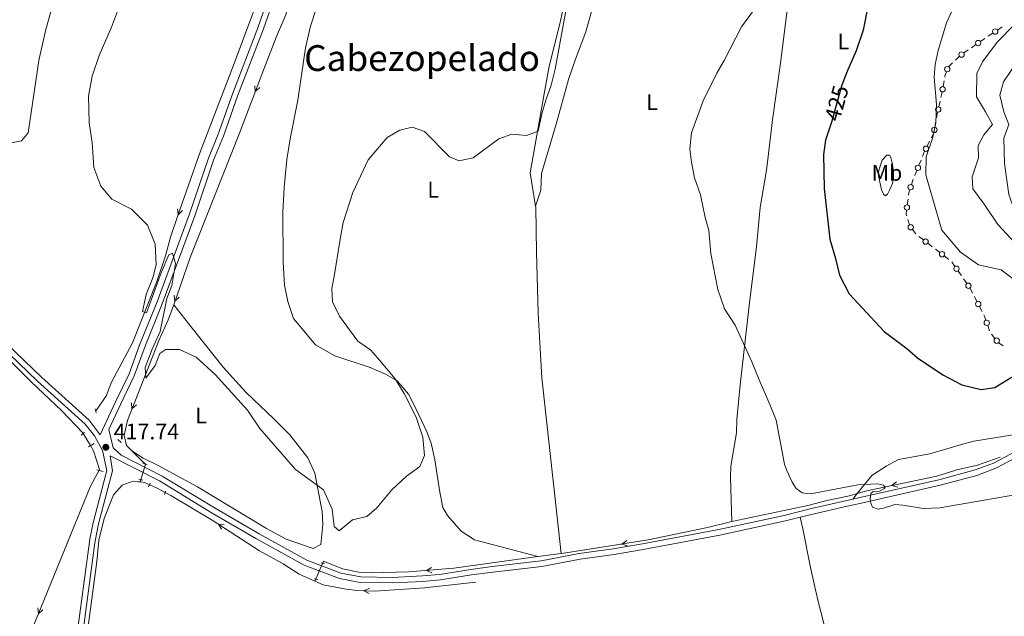
# Model space of a CAD drawing. Units: metres. Extents: x 628833 to 635788, y 683560 to 688316.
# Drawn here: x 631819 to 632257, y 684974 to 685240 of the extents above; entities that cross this region are included whole.
import ezdxf
from ezdxf.enums import TextEntityAlignment as Align

# ---------------------------------------------------------------- set-up
doc = ezdxf.new("R2010")
doc.units = ezdxf.units.M
doc.header["$MEASUREMENT"] = 0
for name, pattern in [('DGN Style 2', [77.01128941965925, 46.20677365179555, -30.8045157678637]), ('DGN Style 3', [107.81580518752295, 77.01128941965925, -30.8045157678637]), ('DGN Style 5', [53.90790259376148, 23.10338682589778, -30.8045157678637])]:
    doc.linetypes.add(name, pattern=pattern)
for name, color, linetype, lineweight in [('Edificios construcciones cerramientos', 7, 'Continuous', 5), ('Entidades rústicas y varios', 7, 'Continuous', 5), ('Hidrografía', 7, 'Continuous', 5), ('Relieve y altimetría', 7, 'Continuous', 5), ('Textos de rotulación', 7, 'Continuous', 5), ('Viales y ferrocarril', 7, 'Continuous', 5)]:
    doc.layers.add(name, color=color, linetype=linetype, lineweight=lineweight)
doc.styles.add('Style-arial', font='arial.shx', dxfattribs={"bigfont": 'arialbig.shx'})
doc.styles.add('Style-Arial Narrow', font='txt')
doc.styles.add('Style-Helvetica-Narrow-Oblique', font='txt')
doc.styles.add('Style-Times New Roman', font='txt')

# ---------------------------------------------------------------- blocks, each defined once
blk = doc.blocks.new('5PATER')
at = {"layer": 'Relieve y altimetría', "linetype": 'Continuous', "lineweight": 5}
h = blk.add_hatch(color=250, dxfattribs=at)
edge = h.paths.add_edge_path()
edge.add_ellipse((0, 0), major_axis=(-1.095731442945027, -1.110710700472634), ratio=0.9994222409660319, start_angle=0, end_angle=360)

msp = doc.modelspace()

# ---------------------------------------------------------------- linework, layer by layer
at = {"layer": 'Edificios construcciones cerramientos', "color": 250, "linetype": 'Continuous', "lineweight": 5}
for p, q in [((632250.2962074145, 685232.1487141151, 434.6676285239145), (632252.3801308747, 685233.5294732177, 434.6953289380073)), ((632254.4640543347, 685234.9102323202, 434.7230293521), (632256.5479777949, 685236.2909914227, 434.7507297661928)), ((632246.8369475917, 685229.796634923, 434.0587528530303), (632248.8424487088, 685231.1818963897, 434.6146448738591)), ((632239.4165934592, 685224.6711674961, 432.0019523759638), (632241.4220945761, 685226.0564289629, 432.5578443967926)), ((632242.825945358, 685227.0261119897, 432.9469688113727), (632244.8314464751, 685228.4113734565, 433.5028608322015)), ((632232.6300091045, 685218.551993992, 430.7990736737323), (632234.4146066995, 685220.2836165191, 431.0573271290359)), ((632235.663825016, 685221.495752288, 431.2381045477485), (632237.448422611, 685223.2273748151, 431.4963580030521)), ((632230.1717941456, 685209.7352669507, 430.9270205654348), (632230.5967320732, 685212.1984027266, 430.9759072296936)), ((632229.1871193002, 685204.846862263, 430.6188215318945), (632229.7205275695, 685207.279527249, 430.8370340057277)), ((632228.2803252423, 685200.7113317866, 430.2478603263781), (632228.8137335116, 685203.1439967728, 430.4660728002113)), ((632227.3078393503, 685195.8160699112, 430.1633974590306), (632227.7646026628, 685198.2730549832, 430.0956358686946)), ((632226.531341719, 685191.6391952892, 430.2785921626018), (632226.9881050314, 685194.096180361, 430.2108305722658)), ((632223.0859349689, 685183.1364712436, 430.2550915137837), (632224.2060604941, 685185.371204434, 430.2909576020234)), ((632221.0296427482, 685178.5854840383, 430.1217816446838), (632221.9696982878, 685180.900014723, 430.2179236885052)), ((632219.4315483307, 685174.6507818748, 429.9583401701875), (632220.3716038703, 685176.9653125592, 430.0544822140089)), ((632217.5514372515, 685170.0217205058, 429.7660560825447), (632218.4914927911, 685172.3362511902, 429.8621981263661)), ((632214.2503573245, 685157.0707035603, 428.8033699819677), (632214.5534056087, 685159.5520732736, 428.8344518572915)), ((632215.1534310915, 685148.0621685525, 428.6673491624251), (632214.4355861256, 685150.4565288583, 428.7090304830236)), ((632218.0991697703, 685144.0611188957, 428.4860901765072), (632216.5533028936, 685146.0235667813, 428.5814520942269)), ((632221.3974284381, 685141.4010439168, 428.5404558142867), (632219.4138308694, 685142.9219724648, 428.4944445304819)), ((632225.364623575, 685138.3591868207, 428.6324783818965), (632223.3810260065, 685139.8801153689, 428.5864670980916)), ((632228.7367394415, 685135.773608289, 428.7106975643647), (632226.7531418728, 685137.2945368371, 428.6646862805599)), ((632232.7039345785, 685132.7317511931, 428.8027201319745), (632230.72033701, 685134.2526797412, 428.7567088481696)), ((632235.4636306886, 685129.5622256079, 428.7309039761325), (632234.0332054489, 685131.6106083218, 428.8204131367482)), ((632238.3244811685, 685125.4654601796, 428.5518856549008), (632236.8940559288, 685127.5138428935, 428.6413948155166)), ((632240.7562040763, 685121.9832095657, 428.399720081854), (632239.3257788366, 685124.0315922797, 428.4892292424698)), ((632245.277149304, 685113.9412157568, 428.0150797274936), (632244.1327619108, 685116.1612215017, 428.1244048713964)), ((632247.565924091, 685109.5012042674, 427.796429439688), (632246.4215366975, 685111.721210012, 427.9057545835908)), ((632250.8756981043, 685100.907148943, 427.1819045709447), (632250.0703768109, 685103.2665406659, 427.3682599115333)), ((632253.3107981542, 685097.4718806262, 426.9779345184984), (632251.7555138653, 685099.4262722591, 427.0849117447114))]:
    msp.add_line(p, q, dxfattribs=at)
at = {"layer": 'Edificios construcciones cerramientos', "color": 250, "linetype": 'Continuous', "lineweight": 5, "extrusion": (0.4256579270590215, -0.09130199508752297, 0.9002662244163416), "elevation": 206940.7175086016, "flags": 128}
msp.add_lwpolyline([(802570.0726077012, -426955.5328715071), (802570.5769446846, -426955.5101947251), (802572.5509925322, -426955.7996293872)], dxfattribs=at)
at = {"layer": 'Edificios construcciones cerramientos', "color": 250, "linetype": 'Continuous', "lineweight": 5, "extrusion": (-0.1368619130515726, 0.05272409680787437, 0.9891860221271113), "elevation": -49975.99667552138, "flags": 128}
msp.add_lwpolyline([(-866657.5526754609, 339995.3618668513), (-866659.906806824, 339995.5932501224), (-866660.0390145162, 339995.5683892905)], dxfattribs=at)
at = {"layer": 'Edificios construcciones cerramientos', "color": 250, "linetype": 'Continuous', "lineweight": 5, "extrusion": (0.7471681960648042, -0.3274890729999546, 0.5783516178371914), "elevation": 248235.7080610984, "flags": 128}
msp.add_lwpolyline([(881330.0771834098, -175460.0336089639), (881332.0607807105, -175459.6951403951), (881332.5479712924, -175459.6721483173)], dxfattribs=at)
at = {"layer": 'Edificios construcciones cerramientos', "color": 250, "linetype": 'Continuous', "lineweight": 5, "extrusion": (-0.546836390709751, 0.05632123384387272, 0.8353429717270844), "elevation": -306770.6693404248, "flags": 128}
msp.add_lwpolyline([(-746327.9957804561, 466934.6472671994), (-746329.1047308051, 466934.6723537906), (-746330.4514742531, 466935.0195021287)], dxfattribs=at)
at = {"layer": 'Edificios construcciones cerramientos', "color": 250, "linetype": 'Continuous', "lineweight": 5, "extrusion": (0.01156864245194221, -0.01393691292248355, 0.9998359510289728), "elevation": -1806.380791982515, "flags": 128}
msp.add_lwpolyline([(632166.657360804, 685193.5055920696), (632166.4541433104, 685194.183076797), (632166.6711799372, 685195.962583476)], dxfattribs=at)
at = {"layer": 'Edificios construcciones cerramientos', "color": 250, "linetype": 'Continuous', "lineweight": 5, "extrusion": (-0.03026717800028177, -0.06472195393542159, 0.997444217294722), "elevation": -63051.27212100773, "flags": 128}
msp.add_lwpolyline([(282485.3824838501, 886196.7294603137), (282483.4100782173, 886198.2559580905), (282483.4049801786, 886198.2589101223)], dxfattribs=at)
at = {"layer": 'Edificios construcciones cerramientos', "color": 250, "linetype": 'Continuous', "lineweight": 5, "extrusion": (-0.1667982633384656, -0.1340870541814207, 0.9768311016998898), "elevation": -196904.2259468203, "flags": 128}
msp.add_lwpolyline([(-137833.539206913, 900743.9569180475), (-137835.2416928397, 900744.5895225322), (-137835.9110480349, 900744.729243126)], dxfattribs=at)
at = {"layer": 'Edificios construcciones cerramientos', "color": 250, "linetype": 'Continuous', "lineweight": 5, "extrusion": (0.1265801046311576, 0.04649422940751508, 0.9908661684321282), "elevation": 112306.8472483349, "flags": 128}
msp.add_lwpolyline([(425090.3970528573, -822063.4611689546), (425092.3826983292, -822061.9793270202), (425092.403913511, -822061.9722280223)], dxfattribs=at)
at = {"layer": 'Edificios construcciones cerramientos', "color": 250, "linetype": 'Continuous', "lineweight": 5}
for centre, radius in [((632253.42194811, 685234.2210438652, 434.7091791450536), 1.192941114496107), ((632245.8340295644, 685229.1051922736, 433.7808068426159), 1.192941114496107), ((632238.4136754316, 685223.9797248468, 431.7240063655494), 1.192941114496107), ((632232.0669563503, 685217.4713975328, 430.8150547636434), 1.192941114496107), ((632229.9583594333, 685208.504411045, 430.9025772333055), 1.192941114496107), ((632228.0126883769, 685199.4957540138, 430.1387540894615), 1.192941114496108), ((632226.3020036283, 685190.4114271996, 430.3124729577698), 1.192941114496107), ((632222.5251540216, 685182.0200657933, 430.2371584696639), 1.192941114496107), ((632218.9607289135, 685173.4944181328, 429.9102691482768), 1.192941114496107), ((632215.7088633317, 685164.8781506079, 429.2323595469109), 1.192941114496107), ((632214.097833514, 685155.8306822192, 428.7878290443058), 1.192941114496107), ((632215.7791942074, 685147.0045491017, 428.6291330530868), 1.192941114496107), ((632222.3881479993, 685140.6400553656, 428.5634614561892), 1.192941114496107), ((632229.7274590028, 685135.0126197378, 428.7337032062671), 1.192941114496107), ((632236.1776560978, 685128.5378607018, 428.6861493958245), 1.192941114496107), ((632241.4702294855, 685120.9588446596, 428.3549655015461), 1.192941114496107), ((632245.8481432516, 685112.8311990649, 427.9604171555422), 1.192941114496107), ((632249.666527336, 685104.4463986268, 427.4614375818276), 1.192941114496108), ((632254.0872662631, 685096.4944373639, 426.9244459053918), 1.192941114496107)]:
    msp.add_circle(centre, radius, dxfattribs=at)
at = {"layer": 'Entidades rústicas y varios', "color": 92, "linetype": 'Continuous', "lineweight": 5}
msp.add_line((632189.9199999999, 685025.8500000001, 419.8), (632191.94, 685028.3500000001, 420.03), dxfattribs=at)
for points in [[(632167.1799999999, 685313.7, 417.88), (632168.02, 685305.46, 418.35), (632164.3999999999, 685271.6300000001, 420.29), (632161.51, 685249.79, 421.14), (632157.73, 685220.1200000001, 421.31), (632154.1699999999, 685194.9199999999, 421.94), (632152.2, 685178.54, 422.21), (632151.51, 685172.4099999999, 422.18), (632148.73, 685155.8800000001, 421.81), (632146.96, 685138.48, 421.05), (632143.76, 685112.1400000001, 420.52), (632139.74, 685076.8500000001, 419.13), (632138.22, 685061.3200000001, 418.59), (632138.1000000001, 685055.4099999999, 418.57), (632135.6399999999, 685040.6000000001, 418.45), (632135.4299999999, 685035.5900000001, 418.45), (632135.97, 685015.8999999999, 418.77)], [(632065.22, 685266.06, 414.02), (632064.53, 685263, 413.94), (632060.73, 685243.9099999999, 413.87), (632059.4299999999, 685237.6799999999, 414.05), (632054.6100000001, 685218.75, 414.32), (632052.4199999999, 685206.44, 414.4), (632046.1499999999, 685171.2, 415.21), (632048.51, 685156.4199999999, 415.99)], [(631833.5800000001, 685246.9099999999, 415.91), (631830.0900000001, 685234.54, 415.54), (631827.1699999999, 685221.26, 415.5), (631822.3400000001, 685189.1599999999, 415.37), (631819.45, 685185.47, 415.5), (631811.0900000001, 685183.96, 416.31), (631808.3300000001, 685187.4299999999, 416.59), (631810.6499999999, 685206.0700000001, 417.92), (631812.03, 685226.01, 418.52), (631813.53, 685236.9299999999, 418.62), (631816.6000000001, 685249.05, 418.69)], [(632049.5, 685000.26, 416.73), (632021.3, 685007.8200000001, 416.6), (632015.3400000001, 685011.6599999999, 416.55), (632009.27, 685018.52, 416.39), (632007.1699999999, 685022.1499999999, 416.33), (632005.96, 685028.9299999999, 415.93), (632003.6599999999, 685043.45, 415.79), (632002, 685050.75, 415.14), (632000.04, 685055.8800000001, 415), (631995.3, 685065.9199999999, 415.13), (631991.8999999999, 685072.6000000001, 415.12), (631986.8300000001, 685078.54, 414.82), (631981.69, 685081.5900000001, 414.76), (631974.79, 685084.47, 415.12), (631959.1200000001, 685089.76, 414.85), (631950.4299999999, 685094.71, 414.74), (631940.6399999999, 685106.3500000001, 413.78), (631938.1799999999, 685113.9099999999, 413.78), (631936.7, 685121.25, 413.78), (631935.99, 685131.44, 413.69), (631935.8600000001, 685153.73, 413.38), (631936.51, 685164.72, 413.35), (631937.71, 685177.1699999999, 413.28), (631939.1100000001, 685186.46, 413.16), (631942.6100000001, 685203.6000000001, 412.71), (631946.02, 685226.96, 412.84), (631948.21, 685236.5800000001, 412.84), (631950.76, 685244.3800000001, 412.71)], [(632048.51, 685156.4199999999, 415.99), (632050.8600000001, 685163.51, 416.26), (632051.2, 685171.02, 416.6), (632057.77, 685192.99, 416.93), (632063.23, 685212.81, 417.26), (632066.3, 685221.8900000001, 417.47), (632070.98, 685234.05, 417.74), (632073.7, 685243.6799999999, 417.56)], [(632201.78, 685173.4199999999, 427.58), (632202.98, 685176.99, 427.58), (632205.1699999999, 685179.1799999999, 428.06), (632206.3700000001, 685179.1400000001, 428.06), (632206.8999999999, 685178.0700000001, 428.53), (632207.44, 685175.8, 428.53), (632208.0800000001, 685171.94, 428.53), (632208.1300000001, 685168.8999999999, 428.06), (632207.6300000001, 685166.46, 428.06), (632206.51, 685163.8, 428.06), (632205.46, 685161.81, 427.58), (632204.53, 685161.04, 427.58), (632203.56, 685161.72, 427.58), (632202.7, 685163.73, 427.58), (632201.3300000001, 685169.99, 427.58), (632201.3600000001, 685171.6400000001, 427.58), (632201.78, 685173.4199999999, 427.58)], [(632048.51, 685156.4199999999, 415.99), (632048.6000000001, 685155.9199999999, 416.02), (632048.9199999999, 685135.9299999999, 416.66), (632049.6699999999, 685108.75, 416.69), (632051.3899999999, 685079.99, 416.95), (632059.99, 685001.69, 416.97)], [(631868.6100000001, 685047.3500000001, 415.77), (631873.6399999999, 685044.1699999999, 416.25), (631880.01, 685040.97, 415.9), (631897.8300000001, 685031.31, 416.17), (631928.6699999999, 685012.8600000001, 415.75), (631937.45, 685008.0700000001, 415.87), (631942.21, 685006.4299999999, 416.17), (631949.3899999999, 685003.8999999999, 415.43), (631952.8400000001, 685005.6300000001, 415.02), (631953.69, 685014.5700000001, 415.09), (631953.51, 685020.4299999999, 415.23), (631950.1200000001, 685037.44, 414.98), (631947.0700000001, 685044.3200000001, 414.71), (631938.96, 685054.54, 414.29), (631932.0700000001, 685061.49, 414.14), (631919.46, 685073.6100000001, 414.68), (631909.3899999999, 685084.7, 414.7), (631895.45, 685102.1000000001, 415.06), (631887.27, 685112.47, 413.7)], [(632191.94, 685028.3500000001, 420.03), (632198.4099999999, 685036.3700000001, 420.74), (632204.8400000001, 685040.51, 421.81), (632210.28, 685043.5700000001, 421.81), (632224.26, 685046.05, 422.4), (632238.3600000001, 685050.29, 423.28), (632243.8999999999, 685051.6699999999, 423.04), (632262.3300000001, 685054.6799999999, 421.94), (632270.95, 685054.6799999999, 422.09)], [(632121.6100000001, 684921.4099999999, 422.43), (632136.19, 684924.2, 421.89), (632156.3, 684929.01, 420.29), (632171.1100000001, 684931.3700000001, 420.01), (632181.1699999999, 684933.54, 420.42), (632184.9199999999, 684934.7, 420.42), (632183.6599999999, 684944.5, 420.28), (632174.3899999999, 684980.8500000001, 419.94), (632171.0700000001, 684995.46, 419.11), (632167.7, 685012.71, 418.68), (632166.4199999999, 685017.79, 419.48)]]:
    msp.add_polyline3d(points, dxfattribs=at)
at = {"layer": 'Hidrografía', "color": 5, "linetype": 'DGN Style 5', "lineweight": 5}
for p, q in [((631846.95, 685055.1699999999, 416.6), (631850.1599999999, 685049.71, 416.6)), ((631874.73, 685041.48, 415.81), (631872.6300000001, 685034.52, 416.45)), ((631874.6699999999, 685041.53, 415.81), (631874.73, 685041.48, 415.81))]:
    msp.add_line(p, q, dxfattribs=at)
at = {"layer": 'Hidrografía', "color": 5, "linetype": 'Continuous', "lineweight": 5}
for p, q in [((631872.6300000001, 685034.52, 416.45), (631872.3400000001, 685033.53, 416.55)), ((632059.99, 685001.69, 416.97), (632049.5, 685000.26, 416.73)), ((631954, 684998.19, 415.41), (631950.1499999999, 684989.3900000001, 414.87))]:
    msp.add_line(p, q, dxfattribs=at)
at = {"layer": 'Hidrografía', "color": 5, "linetype": 'Continuous', "lineweight": 5, "flags": 128}
for points, elevation in [([(631925.5856417296, 685209.2465361676), (631923.6223866267, 685207.4503584479), (631923.3645324358, 685210.0875465744)], 412.1032482981929), ([(631891.1443906426, 685154.4779363193), (631889.2267373381, 685152.6331515613), (631888.9029146507, 685155.263054386)], 413.6002772901381), ([(631889.7577097842, 685115.9434753023), (631887.8395622531, 685114.0992044308), (631887.5164442393, 685116.7291939268)], 413.6675822780863), ([(631870.6660187477, 685067.8679289029), (631868.6788652835, 685066.0982266371), (631868.4563812914, 685068.7386339682)], 415.385912459314), ([(632209.9475292643, 685031.2485595387), (632207.3758778207, 685031.9321046013), (632209.4569531858, 685033.5723409639)], 419.8846085721142), ([(631908.5058118501, 685012.434076217), (631907.1639160356, 685014.7318883552), (631909.7961913748, 685014.4279532649)], 415.9764291454359), ([(632089.5507404623, 685005.0700068797), (632087.0187822701, 685005.888427746), (632089.183587047, 685007.4164559778)], 417.6336780996355), ([(632002.3703129652, 684993.1065121742), (631999.9022738724, 684994.101202094), (632002.1693083104, 684995.47299102)], 415.9123343606072), ([(631974.4078332721, 684983.7814633336), (631972.0792554757, 684985.0692328962), (631974.4964382285, 684986.1548099499)], 415.442880909583), ([(631828.9636994516, 684976.5719290741), (631826.9524368881, 684974.8296753895), (631826.7662242295, 684977.4728883673)], 417.3155255219653)]:
    msp.add_lwpolyline(points, dxfattribs=dict(at, elevation=elevation))
at = {"layer": 'Hidrografía', "color": 5, "linetype": 'Continuous', "lineweight": 5, "extrusion": (-0.2696299255199703, -0.2696299255199703, 0.9244454589256148), "elevation": -354695.6232557665, "flags": 128}
msp.add_lwpolyline([(-37603.04766895622, 861002.3289947081), (-37596.55642870499, 861002.3289947081), (-37594.64724039577, 861002.5125703057)], dxfattribs=at)
at = {"layer": 'Hidrografía', "color": 5, "linetype": 'Continuous', "lineweight": 5}
for points in [[(631974.0700000001, 685348.28, 410.6), (631973.71, 685344.9299999999, 410.64), (631971.6699999999, 685335.3200000001, 410.64), (631968.5, 685329.76, 410.71), (631962.5900000001, 685312.97, 410.84), (631950.31, 685282.06, 411.11), (631946.47, 685271.52, 411.45), (631938.8400000001, 685249.28, 411.52), (631937.1799999999, 685241.6200000001, 411.72), (631933.0900000001, 685232, 411.87), (631926.99, 685216.3400000001, 411.87), (631916.6000000001, 685188.8999999999, 412.59), (631894.6599999999, 685133.55, 413.4), (631887.27, 685112.47, 413.69)], [(631941.75, 685293.1000000001, 411.33), (631925.75, 685251.1200000001, 411.85), (631914.25, 685219.97, 412.57), (631906.3, 685199.4299999999, 412.54), (631898.73, 685179.76, 413.28), (631888.94, 685151.81, 413.61), (631885.8800000001, 685142.55, 414.05), (631883.6499999999, 685134.31, 414.42), (631879.69, 685122.8400000001, 414.55), (631868.95, 685095.56, 415.29), (631859.3999999999, 685077.7, 416.24), (631857.28, 685072.03, 416.49), (631852.73, 685065.4099999999, 416.49)], [(631607.5900000001, 685284.75, 428.88), (631617.1300000001, 685277.6100000001, 427.67), (631629.0700000001, 685267.06, 425.97), (631642.46, 685253.8800000001, 424.72), (631649.81, 685247.1599999999, 423.9), (631666.6399999999, 685231.28, 423.04), (631704.1699999999, 685194.05, 421.23), (631712.03, 685186.9299999999, 420.83), (631719.77, 685178.9099999999, 420.43), (631726.4299999999, 685172.5800000001, 420.36), (631735.8800000001, 685163.2, 419.62), (631743.77, 685155.3900000001, 419.35), (631751.27, 685148.5700000001, 418.82), (631756.48, 685143.1699999999, 418.73), (631763.25, 685136.6400000001, 418.28), (631783.23, 685117.46, 417.41), (631795.04, 685105.75, 417.3), (631810.01, 685091.8800000001, 416.81), (631823.76, 685078.2, 416.54), (631829.1699999999, 685073.01, 416.92), (631837.26, 685065.31, 416.94), (631846.8200000001, 685055.3900000001, 416.6), (631846.95, 685055.1699999999, 416.6)], [(631887.27, 685112.47, 413.69), (631884.81, 685105.8400000001, 414.06), (631880.81, 685096.8800000001, 414.47), (631866.6399999999, 685060.9199999999, 415.54), (631865.1499999999, 685054.23, 415.67), (631866.25, 685049.72, 415.74), (631868.6100000001, 685047.3500000001, 415.74)], [(631850.1599999999, 685049.71, 416.6), (631851.53, 685047.3600000001, 416.6), (631854.24, 685039.1300000001, 416.33), (631850.25, 685031.69, 416.67), (631845.9099999999, 685021.0900000001, 416.63)], [(632255.6699999999, 685044.5700000001, 421.04), (632245.49, 685041.06, 420.77), (632236.3600000001, 685038.8800000001, 420.77), (632227.4099999999, 685036.1599999999, 420.5), (632196.81, 685029.7, 419.56), (632187.6799999999, 685027.1799999999, 419.5), (632178.44, 685025.3400000001, 419.23), (632169.9299999999, 685023.04, 419.09), (632135.97, 685015.8999999999, 418.77)], [(631872.3400000001, 685033.53, 416.55), (631869.1300000001, 685033.94, 416.55), (631864.3400000001, 685032.0700000001, 416.55), (631860.3999999999, 685027.81, 416.55), (631856.21, 685017.26, 416.81), (631853.8500000001, 685007.55, 416.98), (631853.3200000001, 685001.24, 417.18)], [(631950.1499999999, 684989.3900000001, 414.87), (631943.1399999999, 684992.45, 415.14), (631935.99, 684997.0700000001, 415.27), (631925.49, 685002.8700000001, 415.41), (631904.46, 685016.48, 416.06), (631885.98, 685027.44, 416.59), (631879.56, 685030.8700000001, 416.59), (631874.22, 685033.3, 416.55), (631872.3400000001, 685033.53, 416.55)], [(631845.9099999999, 685021.0900000001, 416.63), (631841.3, 685009.8200000001, 416.6), (631825.06, 684970.21, 417.41), (631818.3400000001, 684953.27, 417.48), (631815.9199999999, 684948.1400000001, 417.74), (631800.1599999999, 684907.75, 418.52), (631793.69, 684891.6200000001, 418.55), (631784.5800000001, 684871.05, 419.32), (631773.9099999999, 684844.1300000001, 419.62), (631770.8300000001, 684835.97, 420.23), (631770.75, 684830.6100000001, 420.53), (631773.19, 684824.3999999999, 420.78)], [(632135.97, 685015.8999999999, 418.77), (632134.8800000001, 685015.6799999999, 418.76), (632125.2, 685013.26, 418.42), (632098.6699999999, 685007.71, 417.92), (632062.05, 685001.98, 417.02), (632059.99, 685001.69, 416.97)], [(631853.3200000001, 685001.24, 417.18), (631853.06, 684998.1200000001, 417.28), (631849.1000000001, 684969.23, 417.64), (631843.8800000001, 684928.0800000001, 418.36), (631836.1300000001, 684868.6699999999, 421.55), (631834.1599999999, 684858.3400000001, 422.36), (631830.8400000001, 684846.51, 423.37)], [(632049.5, 685000.26, 416.73), (632012.1499999999, 684995.1400000001, 415.87), (631991.8999999999, 684993.4199999999, 415.94), (631975.3800000001, 684993.06, 415.74), (631969.81, 684993.3800000001, 415.67), (631962.45, 684994.8700000001, 415.5), (631954, 684998.19, 415.41)], [(632021.8899999999, 684988.8600000001, 416.08), (631999.0700000001, 684986.4299999999, 415.69), (631976.8400000001, 684984.8900000001, 415.5), (631969.3400000001, 684985.1699999999, 415.41), (631964.0900000001, 684985.72, 415.3), (631953.94, 684987.75, 414.73), (631950.1499999999, 684989.3900000001, 414.87)]]:
    msp.add_polyline3d(points, dxfattribs=at)
at = {"layer": 'Relieve y altimetría', "color": 30, "linetype": 'Continuous', "lineweight": 5, "flags": 128}
for points, elevation in [([(632262.99, 685309.47), (632259.6399999999, 685306.5700000001), (632253.69, 685298.9199999999), (632244.45, 685281.21), (632239.78, 685266.04), (632238.03, 685256.31), (632236.6200000001, 685250.8999999999), (632234.73, 685244.6100000001), (632231.77, 685238.1200000001), (632227.94, 685225.79), (632226.6399999999, 685219.5800000001), (632226.1699999999, 685213.8999999999), (632227.1799999999, 685201.6799999999), (632226.9299999999, 685193.48), (632225.5800000001, 685187.1400000001), (632222.72, 685178.4299999999), (632222.46, 685170.3400000001), (632225.8600000001, 685158.44), (632229.5700000001, 685145.71), (632237.99, 685135.8900000001), (632245.9299999999, 685130.22), (632256.05, 685128.0700000001), (632268.95, 685118.4199999999)], 430), ([(631863.6300000001, 685246.8900000001), (631859.5900000001, 685236.1699999999), (631854.03, 685223.55), (631850.9299999999, 685214.3999999999), (631849.3400000001, 685205.48), (631849.6399999999, 685193.6200000001), (631850.99, 685184.78), (631851.6100000001, 685173.6400000001), (631854.8300000001, 685165.3300000001), (631859.71, 685159.5), (631868.44, 685155.1100000001), (631875.56, 685147.9099999999), (631879, 685139.53), (631879.48, 685130.25), (631877.95, 685124.49), (631874.99, 685117.1100000001), (631873.3200000001, 685109.54), (631875.1599999999, 685108.8999999999), (631881.6799999999, 685126.7), (631885.04, 685134.8), (631886.77, 685135.44), (631888.05, 685130.9199999999), (631886.46, 685121.01), (631884.26, 685115.25), (631881.26, 685100.5800000001), (631877.6100000001, 685092.6599999999), (631874.54, 685084.51), (631874.8, 685079.71), (631878.95, 685085.4299999999), (631881.1300000001, 685090.8400000001), (631883.8, 685092.6200000001), (631889.8800000001, 685092.6200000001), (631897.3300000001, 685089.1100000001), (631905.72, 685081.3700000001), (631920.1599999999, 685065.5900000001), (631925.6799999999, 685057.31), (631941.5700000001, 685039.1100000001), (631954.06, 685030), (631957.9299999999, 685021.45), (631958.73, 685013.76), (631961.05, 685011.76), (631966.9099999999, 685016.71), (631973.3600000001, 685018.0900000001), (631977.76, 685022.03), (631984.45, 685030.01), (631991.02, 685036.05), (631997.01, 685040.4299999999), (631999.0700000001, 685045.3800000001), (631998.3, 685053.53), (631995.29, 685062.44), (631989.94, 685072.9199999999), (631985.94, 685079.53), (631978.98, 685087.75), (631975.1799999999, 685092.25), (631969.3800000001, 685096.26), (631961.1399999999, 685107.4199999999), (631958.04, 685113.76), (631957.8, 685119.9299999999), (631958.76, 685125.0700000001), (631961.44, 685141.6499999999), (631962.78, 685149.1400000001), (631967.0700000001, 685162.44), (631973.9299999999, 685177.1000000001), (631982.45, 685187.05), (631988.02, 685190.31), (631993.52, 685191.6100000001), (631999.0700000001, 685189.6699999999), (632010.25, 685178.3500000001), (632014.52, 685176.69), (632020.6699999999, 685178.01), (632032.19, 685186.4099999999), (632037.9199999999, 685188.56), (632044.48, 685187.8500000001), (632049.6499999999, 685189.8), (632051.4099999999, 685197.5), (632053.1399999999, 685203.6100000001), (632055.53, 685210.3600000001), (632057.3400000001, 685217.5), (632062.46, 685245.8200000001)], 415), ([(632155.81, 685061.05), (632153.02, 685068.0700000001), (632148.1499999999, 685078.97), (632144.95, 685087.04), (632137.46, 685103.3700000001), (632132.74, 685110.6100000001), (632129.8400000001, 685119.22), (632126.7, 685135.31), (632125.8200000001, 685145.6000000001), (632124.19, 685151.4199999999), (632122.0800000001, 685161.46), (632119.3800000001, 685169.05), (632118, 685176), (632117.3400000001, 685181.96), (632118.0700000001, 685189.0800000001), (632123.31, 685203.3), (632129.3300000001, 685215.6100000001), (632132.6599999999, 685221.3), (632140.3200000001, 685236.3200000001), (632149.4199999999, 685248.79)], 420), ([(632265.0800000001, 685242.6200000001), (632261.96, 685237.4199999999), (632254.31, 685229.49), (632247.75, 685220.74), (632245.26, 685215.5800000001), (632245.06, 685205.1100000001), (632249.0800000001, 685198.3900000001), (632252.23, 685192.75), (632248.3, 685188.1400000001), (632245.8700000001, 685183.49), (632246.04, 685177.94), (632243.19, 685169.51), (632243.5, 685164.0700000001), (632248.4299999999, 685157.3), (632254.5800000001, 685148.26), (632268.48, 685133.3400000001)], 435), ([(632265.6499999999, 685224.29), (632257.1100000001, 685211.8300000001), (632255.49, 685205.9099999999), (632257.2, 685198.49), (632259.5, 685192.81), (632257.19, 685186.6599999999), (632257.55, 685175.5), (632259.5, 685161.6000000001), (632261.79, 685155.45), (632268.05, 685147.21)], 440), ([(632155.81, 685061.05), (632159.54, 685041.46), (632160.3500000001, 685038.9199999999), (632162.94, 685033.3800000001), (632164.72, 685030.6200000001), (632167.3300000001, 685028.6499999999), (632169.81, 685028.3600000001), (632172.77, 685028.52), (632192.1599999999, 685032.29), (632201.02, 685032.72), (632203.6300000001, 685032.05), (632204.1300000001, 685031.56), (632204.3, 685031.0700000001), (632204.1399999999, 685030.5800000001), (632201.79, 685029.5), (632198.98, 685029.25), (632197.96, 685028.3500000001), (632197.73, 685025.8600000001), (632198.03, 685024.0900000001), (632198.71, 685022.3), (632201.2, 685021.47), (632203.6799999999, 685021.8999999999), (632208.6599999999, 685023.46), (632212.29, 685023.1799999999), (632221.3200000001, 685021.7), (632228.79, 685022.03), (632271.73, 685029.3999999999)], 420)]:
    msp.add_lwpolyline(points, dxfattribs=dict(at, elevation=elevation))
at = {"layer": 'Relieve y altimetría', "color": 30, "linetype": 'Continuous', "lineweight": 25, "elevation": 425, "flags": 128}
for points in [[(632196.5900000001, 685245.3400000001), (632194.55, 685234.8300000001), (632191.5, 685225.5900000001), (632187.71, 685217.23), (632185.97, 685212.78)], [(632180.53, 685194.3400000001), (632180.27, 685193.3999999999), (632177.8300000001, 685185.76), (632176.8200000001, 685179.5), (632177.24, 685164.3), (632179.6499999999, 685141.73), (632182.26, 685133.0900000001), (632184, 685125.6599999999), (632188.3400000001, 685117.3999999999), (632203.9299999999, 685100.6499999999), (632214.02, 685092.96), (632218.8200000001, 685088.8900000001), (632230.1200000001, 685081.26), (632238.49, 685076.8800000001), (632247.1499999999, 685074.6799999999), (632253.3200000001, 685075.6499999999), (632260.24, 685079.9199999999), (632269.98, 685085.3200000001)]]:
    msp.add_lwpolyline(points, dxfattribs=at)
at = {"layer": 'Relieve y altimetría', "color": 27, "linetype": 'DGN Style 5', "lineweight": 25, "elevation": 425, "flags": 128}
msp.add_lwpolyline([(632185.97, 685212.78), (632184.8400000001, 685209.8999999999), (632180.53, 685194.3400000001)], dxfattribs=at)
at = {"layer": 'Viales y ferrocarril', "color": 1, "linetype": 'DGN Style 2', "lineweight": 5}
for p, q in [((631852.28, 685066.0900000001, 417.21), (631852.6599999999, 685064.27, 417.21)), ((631846.05, 685054.44, 417.21), (631847.51, 685055.6300000001, 417.28)), ((631849.23, 685049.1400000001, 417.15), (631851.75, 685050.69, 417.21)), ((631863.8, 685051.1300000001, 416.94), (631862.3300000001, 685052.45, 417.01)), ((631873.53, 685041.96, 416.94), (631875.44, 685041.23, 416.94)), ((631855.77, 685038.22, 417.01), (631853.01, 685038.9299999999, 416.88)), ((631871.48, 685033.54, 416.94), (631873.02, 685033.5, 416.94)), ((631871.6599999999, 685034.75, 417.08), (631873.53, 685034.3, 417.01)), ((631876.8400000001, 685032.98, 416.94), (631876.0800000001, 685031.3500000001, 416.94)), ((631883.6699999999, 685029.49, 416.94), (631883.1399999999, 685028, 416.94)), ((631953.05, 684997.56, 416.01), (631954.54, 684997, 416.01)), ((631949.94, 684990.4299999999, 415.94), (631951.5, 684990.01, 415.94))]:
    msp.add_line(p, q, dxfattribs=at)
at = {"layer": 'Viales y ferrocarril', "color": 250, "linetype": 'DGN Style 3', "lineweight": 5, "extrusion": (0.06608105379536813, 0.01981530545816233, 0.9976174858125201), "elevation": 55744.76482317998, "flags": 128}
msp.add_lwpolyline([(474690.1556921207, -800063.2946332474), (474694.287429111, -800060.685485984), (474702.7269089399, -800061.2652964869)], dxfattribs=at)
at = {"layer": 'Viales y ferrocarril', "color": 250, "linetype": 'Continuous', "lineweight": 5, "extrusion": (-0.1733492499761863, 0.7154628412968257, 0.6768034871779007), "elevation": 380803.1051319428, "flags": 128}
msp.add_lwpolyline([(-775695.5125872926, -349527.3923877483), (-775701.3622332953, -349527.4874752907), (-775717.0514561757, -349527.1614608598)], dxfattribs=at)
at = {"layer": 'Viales y ferrocarril', "color": 250, "linetype": 'Continuous', "lineweight": 5}
for points in [[(631858.3600000001, 685056.95, 417.28), (631863.53, 685068.1000000001, 417.17), (631869.6699999999, 685080.78, 416.66), (631874.55, 685094, 416.13), (631882.1799999999, 685112.8800000001, 415.63), (631896.7, 685152.1400000001, 414.86), (631905.0800000001, 685176.98, 414.32), (631909.46, 685187.56, 414.12), (631915.9199999999, 685205.8999999999, 413.77), (631927.1499999999, 685235, 413.59), (631932.6399999999, 685250.8200000001, 413.08), (631959.23, 685318.6499999999, 412.51), (631964.03, 685333.49, 412.31), (631967.31, 685344.8400000001, 412.31), (631968.79, 685353.73, 412.02)], [(631531.5900000001, 685342.3300000001, 439.42), (631536.6699999999, 685337.3700000001, 438.47), (631545.22, 685328.3700000001, 437.26), (631554.3, 685321.06, 435.99), (631567.4199999999, 685313.8700000001, 434.57), (631595.8300000001, 685296.6799999999, 430.99), (631606.22, 685288.98, 429.25), (631614.01, 685282.81, 428.2), (631629.3300000001, 685269.3999999999, 426.73), (631654.01, 685246.4099999999, 424.29), (631665.05, 685236.0900000001, 423.65), (631675.6000000001, 685225.45, 423.13), (631700.1799999999, 685201.9099999999, 421.82), (631716.8400000001, 685185.0700000001, 421.04), (631776.0900000001, 685127.52, 418.17), (631784.75, 685118.51, 418.22), (631826.6200000001, 685078.4299999999, 417.81), (631847.77, 685059.3300000001, 417.61), (631851.8999999999, 685054.02, 417.54), (631855.47, 685047.5800000001, 417.48), (631857.4199999999, 685038.6400000001, 417.38), (631851.3400000001, 685015.3800000001, 417.54), (631849.94, 685008.2, 417.65)], [(632187.3899999999, 685022.71, 419.65), (632193.1000000001, 685024.01, 419.75), (632228.9099999999, 685032.05, 420.97), (632245.21, 685036.49, 421.39), (632253.6799999999, 685039.6200000001, 421.31), (632263.99, 685045.05, 421.82), (632271.0900000001, 685050.19, 422.09)], [(631858.95, 685045.21, 417.17), (631880.97, 685033.97, 416.99), (631904.48, 685019.6799999999, 416.82), (631924.1200000001, 685008.21, 416.4), (631945.44, 684996.44, 416.2), (631961.1699999999, 684990.47, 416.51), (631970.45, 684988.74, 416.38), (631984.8899999999, 684988.52, 416.88), (631998.3700000001, 684989.23, 416.56), (632006, 684989.8900000001, 416.45), (632020.06, 684992.1000000001, 416.34), (632029.49, 684993.3900000001, 416.94), (632051.3700000001, 684995.8700000001, 417.61), (632068.4299999999, 684999.1400000001, 417.95), (632083.53, 685001.28, 418.06), (632096.5800000001, 685003.46, 418.35), (632130.71, 685009.8999999999, 418.97), (632159.97, 685016.1699999999, 419.56), (632166.4199999999, 685017.79, 419.48)], [(631849.94, 685008.2, 417.65), (631849.6799999999, 685006.8600000001, 417.68), (631842.1699999999, 684950.72, 418.75), (631837.31, 684909.47, 419.69), (631833.04, 684880.56, 421.23), (631831.0800000001, 684867.8400000001, 422.39), (631829.6699999999, 684861.3, 422.71), (631827.8800000001, 684853.21, 423.71), (631825.94, 684844.78, 423.92), (631823.3500000001, 684835.22, 424.72), (631821.1699999999, 684825.8800000001, 424.86), (631820.3200000001, 684819.8400000001, 425.09), (631819.8300000001, 684807.27, 425.52), (631820.5, 684796.0900000001, 425.94), (631822.46, 684784.6300000001, 426.11), (631829.2, 684774.2, 426.26), (631833.77, 684770.31, 426.3), (631840.9199999999, 684767.3900000001, 426.38), (631869.3500000001, 684760.0700000001, 426.57)]]:
    msp.add_polyline3d(points, dxfattribs=at)
at = {"layer": 'Viales y ferrocarril', "color": 250, "linetype": 'DGN Style 3', "lineweight": 5}
for points in [[(631854.48, 685054.52, 417.31), (631861.27, 685069.1699999999, 417.17), (631867.3700000001, 685081.76, 416.66), (631872.22, 685094.8999999999, 416.13), (631879.8500000001, 685113.78, 415.63), (631894.3500000001, 685152.97, 414.86), (631902.73, 685177.8600000001, 414.32), (631907.1300000001, 685188.46, 414.12), (631913.5700000001, 685206.77, 413.77), (631924.8, 685235.8600000001, 413.59), (631930.29, 685251.69, 413.08)], [(631703.27, 685202.3300000001, 421.75), (631718.6000000001, 685186.8500000001, 421.04), (631777.8600000001, 685129.29, 418.17), (631786.52, 685120.28, 418.22), (631828.3200000001, 685080.26, 417.81), (631849.52, 685061.1100000001, 417.61), (631854.48, 685054.52, 417.31)], [(632189.9199999999, 685025.8500000001, 419.7), (632192.55, 685026.45, 419.75), (632228.31, 685034.48, 420.97), (632244.48, 685038.8800000001, 421.39), (632252.6399999999, 685041.8999999999, 421.31), (632262.72, 685047.21, 421.82), (632270.99, 685053.28, 422.13)], [(631858.95, 685045.21, 417.17), (631859.94, 685038.5, 417.38), (631853.77, 685014.81, 417.54), (631852.1499999999, 685006.47, 417.68), (631851.8500000001, 685004.26, 417.72)], [(631863.9099999999, 685045.49, 417.14), (631882.19, 685036.1499999999, 416.99), (631905.76, 685021.8300000001, 416.82), (631925.3500000001, 685010.3800000001, 416.4), (631946.56, 684998.6799999999, 416.2), (631961.8200000001, 684992.8900000001, 416.51), (631970.75, 684991.23, 416.38), (631984.8200000001, 684991.02, 416.88), (631998.2, 684991.73, 416.56), (632005.7, 684992.3700000001, 416.45), (632019.69, 684994.5700000001, 416.34), (632029.1799999999, 684995.8700000001, 416.94), (632050.99, 684998.3400000001, 417.61), (632068.02, 685001.6100000001, 417.95), (632083.1499999999, 685003.75, 418.06), (632096.1499999999, 685005.9199999999, 418.35), (632130.21, 685012.3500000001, 418.97), (632159.3999999999, 685018.6000000001, 419.56), (632171.51, 685021.6599999999, 419.41), (632189.9199999999, 685025.8500000001, 419.7)], [(631851.8500000001, 685004.26, 417.72), (631844.6499999999, 684950.4199999999, 418.75), (631839.79, 684909.1400000001, 419.69), (631835.51, 684880.19, 421.23), (631833.54, 684867.3900000001, 422.39), (631832.1200000001, 684860.77, 422.71), (631830.3200000001, 684852.6599999999, 423.71), (631829.3, 684848.25, 423.81)]]:
    msp.add_polyline3d(points, dxfattribs=at)

# ---------------------------------------------------------------- block references
at = {"layer": 'Relieve y altimetría', "color": 250, "linetype": 'Continuous', "lineweight": 5}
msp.add_blockref('5PATER', (631857.03, 685049, 417.74), dxfattribs=at)

# ---------------------------------------------------------------- texts
at = {"layer": 'Entidades rústicas y varios', "color": 92, "linetype": 'Continuous', "lineweight": 5, "style": 'Style-Arial Narrow'}
for s, p in [('L', (632185.7611652175, 685229.7600100001, 424.27)), ('L', (632100.4911652175, 685202.7700100001, 419.03)), ('Mb', (632205.169875968, 685171.2600100001, 428.06)), ('L', (632002.9211652174, 685163.7700100001, 415.23)), ('L', (631899.4611652174, 685063.12001, 415.32))]:
    msp.add_text(s, height=7.000020000000001, dxfattribs=at).set_placement(p, align=Align.MIDDLE_CENTER)
at = {"layer": 'Textos de rotulación', "color": 250, "linetype": 'Continuous', "lineweight": 5, "style": 'Style-Times New Roman'}
msp.add_text('Cabezopelado', height=11.50002, dxfattribs=at).set_placement((631997.9651578076, 685222.40001, 414.6), align=Align.MIDDLE_CENTER)
at = {"layer": 'Textos de rotulación', "color": 27, "linetype": 'Continuous', "lineweight": 5, "style": 'Style-Helvetica-Narrow-Oblique'}
msp.add_text('425', height=7.000020000000001, rotation=74.5188809519982, dxfattribs=at).set_placement((632182.7459937818, 685202.3359361687, 425), align=Align.MIDDLE_CENTER)
at = {"layer": 'Textos de rotulación', "color": 250, "linetype": 'Continuous', "lineweight": 5, "style": 'Style-arial'}
msp.add_text('417.74', height=7.000020000000001, dxfattribs=at).set_placement((631860.53, 685052.5, 417.74))

doc.saveas('drawing.dxf')
